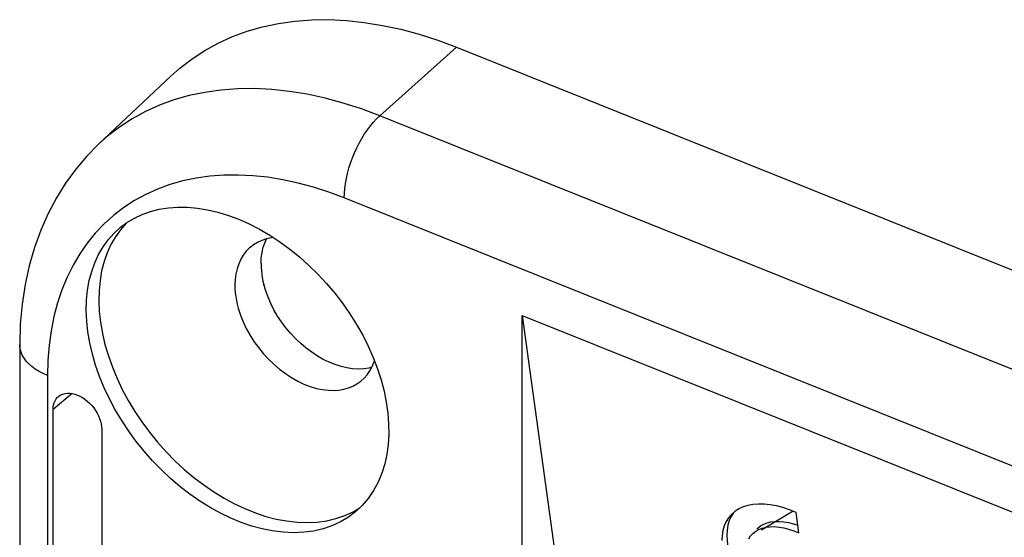
# Model space of a CAD drawing. Units: millimetres. Extents: x -35.8 to 38.2, y -41.2 to 41.3.
# Drawn here: x -34.7 to -12, y 29.4 to 41.3 of the extents above; entities that cross this region are included whole.
import ezdxf

# ---------------------------------------------------------------- set-up
doc = ezdxf.new("R2010")
doc.units = ezdxf.units.MM
doc.header["$LTSCALE"] = 16.335
doc.layers.get('0').update_dxf_attribs({"linetype": 'CONTINUOUS'})
for name, color, linetype in [('ASSI', 7, 'CONTINUOUS'), ('DRAFT', 7, 'CONTINUOUS'), ('RACCORDO', 7, 'CONTINUOUS')]:
    doc.layers.add(name, color=color, linetype=linetype)

msp = doc.modelspace()

# ---------------------------------------------------------------- linework, layer by layer
at = {"color": 7, "linetype": 'CONTINUOUS'}
for p, q in [((-23.136, 34.514), (-22.075, 26.789)), ((-23.136, 34.514), (17.822, 18.065)), ((-18.277, 29.97), (-18.329, 29.888)), ((-16.769, 29.507), (-16.834, 29.98))]:
    msp.add_line(p, q, dxfattribs=at)
for points in [[(-32.382, 36.55), (-32.235, 36.659), (-32.064, 36.761), (-31.883, 36.846), (-31.692, 36.914), (-31.49, 36.964), (-31.281, 36.997), (-31.064, 37.012), (-30.839, 37.01), (-30.61, 36.989), (-30.377, 36.951), (-30.139, 36.895), (-29.901, 36.822), (-29.661, 36.732), (-29.42, 36.625), (-29.182, 36.502), (-28.946, 36.364), (-28.712, 36.211), (-28.484, 36.044), (-28.262, 35.864), (-28.046, 35.671), (-27.839, 35.468), (-27.64, 35.253), (-27.45, 35.029), (-27.272, 34.797), (-27.105, 34.557), (-26.95, 34.311), (-26.808, 34.06), (-26.681, 33.806), (-26.567, 33.548), (-26.468, 33.289), (-26.385, 33.031), (-26.317, 32.773), (-26.265, 32.518), (-26.23, 32.266), (-26.211, 32.018), (-26.209, 31.778), (-26.223, 31.545), (-26.254, 31.319), (-26.301, 31.101)], [(-28.889, 29.552), (-29.126, 29.6), (-29.364, 29.665), (-29.602, 29.747), (-29.842, 29.845), (-30.083, 29.961), (-30.32, 30.091), (-30.554, 30.237), (-30.785, 30.398), (-31.01, 30.571), (-31.229, 30.758), (-31.441, 30.957), (-31.644, 31.166), (-31.838, 31.386), (-32.022, 31.615), (-32.194, 31.851), (-32.355, 32.093), (-32.503, 32.343), (-32.638, 32.595), (-32.758, 32.851), (-32.864, 33.11), (-32.955, 33.368), (-33.03, 33.626), (-33.09, 33.884), (-33.133, 34.137), (-33.16, 34.386), (-33.17, 34.631), (-33.164, 34.868), (-33.141, 35.098), (-33.102, 35.32), (-33.046, 35.531), (-32.975, 35.731), (-32.888, 35.921), (-32.785, 36.097), (-32.668, 36.259), (-32.537, 36.408), (-32.382, 36.55)], [(-32.251, 36.642), (-32.383, 36.493), (-32.5, 36.329)], [(-32.5, 36.329), (-32.603, 36.152), (-32.69, 35.962), (-32.761, 35.761), (-32.817, 35.548), (-32.855, 35.325), (-32.878, 35.094), (-32.883, 34.855), (-32.872, 34.61), (-32.844, 34.359), (-32.8, 34.104), (-32.74, 33.846), (-32.663, 33.586), (-32.571, 33.326), (-32.463, 33.067), (-32.341, 32.81), (-32.204, 32.556), (-32.054, 32.307), (-31.892, 32.063), (-31.717, 31.826), (-31.531, 31.597), (-31.335, 31.378), (-31.13, 31.168), (-30.916, 30.97), (-30.695, 30.784), (-30.468, 30.611), (-30.236, 30.452), (-30, 30.307), (-29.761, 30.178), (-29.52, 30.065), (-29.278, 29.968), (-29.038, 29.888), (-28.798, 29.826), (-28.562, 29.781)], [(-28.863, 36.31), (-28.907, 36.306), (-29.022, 36.282), (-29.13, 36.246), (-29.231, 36.2), (-29.325, 36.142), (-29.379, 36.101)], [(-29.148, 35.705), (-29.142, 35.841), (-29.125, 35.97), (-29.097, 36.091), (-29.057, 36.206), (-29.021, 36.282)], [(-29.379, 36.101), (-29.411, 36.073), (-29.488, 35.995), (-29.556, 35.907), (-29.615, 35.81), (-29.663, 35.704), (-29.701, 35.591), (-29.728, 35.47), (-29.744, 35.344), (-29.75, 35.212)], [(-29.148, 35.705), (-29.146, 35.627), (-29.14, 35.548), (-29.132, 35.469), (-29.119, 35.39), (-29.104, 35.31), (-29.085, 35.231)], [(-29.75, 35.212), (-29.748, 35.127), (-29.741, 35.04), (-29.73, 34.952), (-29.715, 34.863), (-29.696, 34.773), (-29.672, 34.682)], [(-26.598, 33.322), (-26.666, 33.304), (-26.785, 33.287), (-26.91, 33.282), (-27.04, 33.289), (-27.172, 33.308), (-27.306, 33.34), (-27.443, 33.384), (-27.579, 33.438), (-27.715, 33.504), (-27.85, 33.582), (-27.982, 33.668), (-28.11, 33.765), (-28.236, 33.871), (-28.355, 33.984), (-28.469, 34.105), (-28.577, 34.233), (-28.676, 34.366), (-28.768, 34.504), (-28.851, 34.646), (-28.925, 34.79), (-28.988, 34.935), (-29.041, 35.082), (-29.085, 35.231)], [(-29.672, 34.682), (-29.622, 34.527), (-29.561, 34.372), (-29.488, 34.218), (-29.405, 34.067), (-29.311, 33.92), (-29.209, 33.778), (-29.097, 33.641), (-28.979, 33.512), (-28.853, 33.391), (-28.722, 33.279), (-28.586, 33.176), (-28.446, 33.084), (-28.304, 33.004), (-28.16, 32.936), (-28.016, 32.88), (-27.873, 32.837), (-27.731, 32.808), (-27.593, 32.792)], [(-26.705, 33.15), (-26.641, 33.242), (-26.587, 33.342), (-26.543, 33.451), (-26.537, 33.471)], [(-26.844, 33.007), (-26.775, 33.07), (-26.705, 33.15)], [(-27.593, 32.792), (-27.472, 32.789), (-27.355, 32.797), (-27.242, 32.816), (-27.136, 32.846), (-27.035, 32.887), (-26.941, 32.938), (-26.854, 32.999), (-26.844, 33.007)], [(-26.301, 31.101), (-26.37, 30.879), (-26.456, 30.672), (-26.559, 30.48), (-26.68, 30.302), (-26.818, 30.14), (-26.971, 29.995), (-26.996, 29.974)], [(-16.834, 29.98), (-16.988, 30.041), (-17.139, 30.091), (-17.285, 30.129), (-17.428, 30.155), (-17.567, 30.169), (-17.7, 30.172), (-17.825, 30.161), (-17.943, 30.139), (-18.051, 30.105), (-18.151, 30.059), (-18.24, 30.002), (-18.319, 29.934), (-18.334, 29.918)], [(-26.996, 29.974), (-27.138, 29.868), (-27.321, 29.759), (-27.515, 29.67), (-27.721, 29.6), (-27.939, 29.55), (-28.165, 29.52), (-28.398, 29.51), (-28.639, 29.521), (-28.889, 29.552)], [(-28.562, 29.781), (-28.32, 29.753), (-28.085, 29.745), (-27.855, 29.757), (-27.634, 29.788), (-27.423, 29.838), (-27.221, 29.907), (-27.031, 29.995), (-26.867, 30.094)], [(-18.334, 29.918), (-18.386, 29.855), (-18.442, 29.767), (-18.485, 29.67), (-18.516, 29.564), (-18.535, 29.45), (-18.541, 29.329)], [(-18.329, 29.888), (-18.372, 29.791), (-18.403, 29.685), (-18.422, 29.571), (-18.428, 29.45), (-18.422, 29.324), (-18.403, 29.191), (-18.372, 29.055), (-18.329, 28.915), (-18.274, 28.772), (-18.208, 28.628), (-18.131, 28.483), (-18.043, 28.338), (-17.945, 28.195), (-17.838, 28.053), (-17.721, 27.914), (-17.598, 27.78), (-17.467, 27.65), (-17.33, 27.526), (-17.188, 27.41), (-17.042, 27.301), (-16.892, 27.199), (-16.74, 27.107), (-16.588, 27.025)], [(-17.736, 29.594), (-17.713, 29.617), (-17.65, 29.667), (-17.579, 29.708), (-17.5, 29.738), (-17.412, 29.76), (-17.318, 29.771), (-17.219, 29.772), (-17.113, 29.763), (-17.004, 29.744), (-16.891, 29.715), (-16.793, 29.682)], [(-17.923, 29.37), (-17.879, 29.437), (-17.849, 29.473)], [(-17.849, 29.473), (-17.826, 29.496), (-17.763, 29.546), (-17.692, 29.587), (-17.612, 29.617), (-17.525, 29.639), (-17.431, 29.65), (-17.332, 29.651), (-17.226, 29.642), (-17.116, 29.623), (-17.004, 29.594), (-16.888, 29.555), (-16.769, 29.507)]]:
    msp.add_lwpolyline(points, dxfattribs=at)
at = {"layer": 'ASSI', "color": 250, "linetype": 'CONTINUOUS'}
msp.add_line((-34.064, 33.135), (-34.064, 27.646), dxfattribs=at)
at = {"layer": 'DRAFT', "color": 7, "linetype": 'CONTINUOUS'}
for p, q in [((-24.65, 40.697), (24.499, 20.957)), ((-31.226, 40.031), (-32.886, 38.463)), ((-23.136, 25.197), (-23.136, 34.514)), ((-16.897, 30.005), (-17.626, 29.568))]:
    msp.add_line(p, q, dxfattribs=at)
msp.add_lwpolyline([(-31.226, 40.031), (-31.016, 40.217), (-30.737, 40.432), (-30.443, 40.624), (-30.132, 40.794), (-29.806, 40.941), (-29.466, 41.066), (-29.112, 41.167), (-28.745, 41.244), (-28.368, 41.298), (-27.982, 41.327), (-27.587, 41.332), (-27.184, 41.312), (-26.772, 41.269), (-26.353, 41.201), (-25.931, 41.11), (-25.507, 40.996), (-25.08, 40.858), (-24.65, 40.697)], dxfattribs=at)
at = {"layer": 'RACCORDO', "color": 250, "linetype": 'CONTINUOUS'}
for p, q in [((-24.65, 40.697), (-26.416, 39.118)), ((22.733, 19.379), (-26.416, 39.118)), ((21.918, 17.484), (-27.232, 37.223)), ((-33.492, 32.716), (-33.935, 32.346))]:
    msp.add_line(p, q, dxfattribs=at)
at = {"layer": 'RACCORDO', "color": 7, "linetype": 'CONTINUOUS'}
for p, q in [((-34.704, 33.84), (-34.704, 28.351)), ((-33.935, 17.929), (-33.935, 32.346)), ((-32.815, 31.896), (-32.815, 17.479))]:
    msp.add_line(p, q, dxfattribs=at)
at = {"layer": 'RACCORDO', "color": 250, "linetype": 'CONTINUOUS'}
for points in [[(-26.416, 39.118), (-26.836, 39.276), (-27.255, 39.411), (-27.672, 39.524), (-28.086, 39.614), (-28.496, 39.68), (-28.901, 39.723), (-29.299, 39.743), (-29.689, 39.738), (-30.071, 39.71), (-30.442, 39.657), (-30.803, 39.581), (-31.152, 39.482), (-31.487, 39.359), (-31.808, 39.214), (-32.115, 39.046), (-32.406, 38.857), (-32.68, 38.646), (-32.886, 38.463)], [(-27.232, 37.223), (-27.228, 37.329), (-27.219, 37.439), (-27.204, 37.553), (-27.183, 37.67), (-27.156, 37.788), (-27.124, 37.907), (-27.086, 38.027), (-27.043, 38.145), (-26.995, 38.262), (-26.943, 38.377), (-26.887, 38.489), (-26.827, 38.596), (-26.764, 38.699), (-26.698, 38.797), (-26.63, 38.888), (-26.56, 38.972), (-26.488, 39.049), (-26.416, 39.118)], [(-27.232, 37.223), (-27.588, 37.357), (-27.943, 37.472), (-28.295, 37.567), (-28.646, 37.643), (-28.994, 37.7), (-29.337, 37.736), (-29.674, 37.752), (-30.006, 37.749), (-30.329, 37.725), (-30.644, 37.68), (-30.951, 37.616), (-31.246, 37.532), (-31.53, 37.428), (-31.803, 37.304), (-32.063, 37.162), (-32.309, 37.001), (-32.542, 36.822), (-32.76, 36.625), (-32.963, 36.412), (-33.15, 36.181), (-33.321, 35.934), (-33.475, 35.673), (-33.612, 35.396), (-33.731, 35.107), (-33.833, 34.804), (-33.916, 34.489), (-33.981, 34.165), (-34.027, 33.831), (-34.055, 33.488), (-34.064, 33.135)], [(-34.064, 33.135), (-34.164, 33.179), (-34.258, 33.228), (-34.344, 33.281), (-34.422, 33.338), (-34.491, 33.399), (-34.552, 33.462), (-34.602, 33.529), (-34.643, 33.598), (-34.673, 33.668), (-34.693, 33.74), (-34.703, 33.812), (-34.704, 33.84)]]:
    msp.add_lwpolyline(points, dxfattribs=at)
at = {"layer": 'RACCORDO', "color": 7, "linetype": 'CONTINUOUS'}
for points in [[(-32.886, 38.463), (-33.158, 38.186), (-33.412, 37.887), (-33.646, 37.566), (-33.86, 37.225), (-34.051, 36.863), (-34.22, 36.482), (-34.365, 36.081), (-34.486, 35.662), (-34.58, 35.228), (-34.648, 34.779), (-34.69, 34.315), (-34.704, 33.84)], [(-33.935, 32.346), (-33.932, 32.403), (-33.923, 32.457), (-33.909, 32.506), (-33.888, 32.552), (-33.862, 32.594), (-33.83, 32.631), (-33.811, 32.648)], [(-33.811, 32.648), (-33.794, 32.661), (-33.753, 32.687), (-33.707, 32.705), (-33.658, 32.718), (-33.604, 32.724), (-33.549, 32.723), (-33.493, 32.716), (-33.434, 32.702), (-33.376, 32.682), (-33.318, 32.655), (-33.26, 32.623), (-33.203, 32.585), (-33.148, 32.541), (-33.094, 32.492), (-33.044, 32.44), (-32.999, 32.385), (-32.958, 32.326), (-32.921, 32.266), (-32.89, 32.205), (-32.863, 32.143), (-32.842, 32.08), (-32.828, 32.019), (-32.818, 31.957), (-32.815, 31.896)]]:
    msp.add_lwpolyline(points, dxfattribs=at)

doc.saveas('drawing.dxf')
